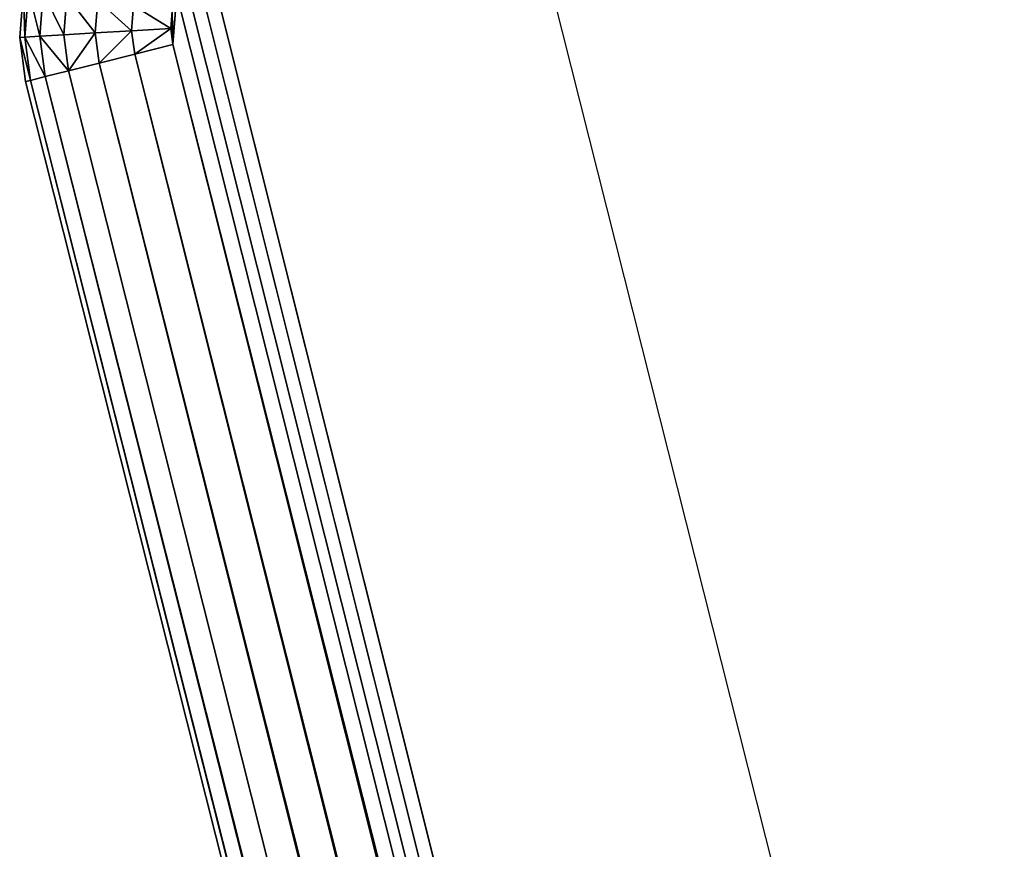
# Model space of a CAD drawing. Units: inches. Extents: x -214 to 183, y -162 to 364.
# Drawn here: x -14 to -14, y 27 to 27 of the extents above; entities that cross this region are included whole.
import ezdxf

# ---------------------------------------------------------------- set-up
doc = ezdxf.new("R2010")
doc.units = ezdxf.units.IN
doc.header["$MEASUREMENT"] = 0
doc.layers.get('0').update_dxf_attribs({"true_color": 0xffffff})

# ---------------------------------------------------------------- blocks, each defined once
blk = doc.blocks.new('Grupa_54')
for p, q in [((0.02484, 18.78385, 2), (0.02244, 18.75251, 2)), ((0.02484, 18.78385, 0.1), (0.02244, 18.75251, 0.1)), ((0.02817, 18.78338, 2.02588), (0.02583, 18.75271, 2.02588)), ((0.02817, 18.78338, 0.07412), (0.02583, 18.75271, 0.07412)), ((0.03795, 18.78198, 2.05), (0.03576, 18.75331, 2.05)), ((0.03795, 18.78198, 0.05), (0.03576, 18.75331, 0.05)), ((0.0535, 18.77976, 2.07071), (0.05155, 18.75426, 2.07071)), ((0.0535, 18.77976, 0.02929), (0.05155, 18.75426, 0.02929)), ((0.07377, 18.77687, 2.0866), (0.07213, 18.7555, 2.0866)), ((0.07377, 18.77687, 0.0134), (0.07213, 18.7555, 0.0134)), ((0.09737, 18.77351, 2.09659), (0.09611, 18.75694, 2.09659)), ((0.09737, 18.77351, 0.00341), (0.09611, 18.75694, 0.00341)), ((0.12183, 18.75848, 2.1), (0.1227, 18.76989, 2.1)), ((0.12183, 18.75848), (0.1227, 18.76989)), ((0.03576, 18.75331, 2.05), (0.05155, 18.75426, 2.07071)), ((0.03576, 18.75331, 0.05), (0.05155, 18.75426, 0.02929)), ((0.05155, 18.75426, 2.07071), (0.07213, 18.7555, 2.0866)), ((0.05155, 18.75426, 0.02929), (0.07213, 18.7555, 0.0134)), ((0.05155, 18.75426, 2.07071), (0.05466, 18.7306, 2.07071)), ((0.05155, 18.75426, 0.02929), (0.05466, 18.7306, 0.02929)), ((0.07213, 18.7555, 2.0866), (0.09611, 18.75694, 2.09659)), ((0.07213, 18.7555, 0.0134), (0.09611, 18.75694, 0.00341)), ((0.07213, 18.7555, 2.0866), (0.07474, 18.73567, 2.0866)), ((0.07213, 18.7555, 0.0134), (0.07474, 18.73567, 0.0134)), ((0.09611, 18.75694, 2.09659), (0.12183, 18.75848, 2.1)), ((0.09611, 18.75694, 0.00341), (0.12183, 18.75848)), ((0.09611, 18.75694, 2.09659), (0.09812, 18.74156, 2.09659)), ((0.09611, 18.75694, 0.00341), (0.09812, 18.74156, 0.00341)), ((0.12322, 18.74789, 2.1), (0.12183, 18.75848, 2.1)), ((0.12322, 18.74789), (0.12183, 18.75848)), ((0.02244, 18.75251, 2), (0.02583, 18.75271, 2.02588)), ((0.02244, 18.75251, 0.1), (0.02583, 18.75271, 0.07412)), ((0.02244, 18.75251, 2), (0.02244, 18.75251, 0.1)), ((0.02244, 18.75251, 2), (0.02626, 18.72344, 2)), ((0.02244, 18.75251, 0.1), (0.02626, 18.72344, 0.1)), ((0.02583, 18.75271, 2.02588), (0.03576, 18.75331, 2.05)), ((0.02583, 18.75271, 0.07412), (0.03576, 18.75331, 0.05)), ((0.02583, 18.75271, 2.02588), (0.02956, 18.72427, 2.02588)), ((0.02583, 18.75271, 0.07412), (0.02956, 18.72427, 0.07412)), ((0.03576, 18.75331, 2.05), (0.03925, 18.72672, 2.05)), ((0.03576, 18.75331, 0.05), (0.03925, 18.72672, 0.05)), ((0.09812, 18.74156, 2.09659), (0.12322, 18.74789, 2.1)), ((0.09812, 18.74156, 0.00341), (0.12322, 18.74789)), ((0.12322, 18.74789, 2.1), (4.82003, 0.12445, 2.1)), ((0.12322, 18.74789), (4.82003, 0.12445)), ((0.07474, 18.73567, 2.0866), (0.09812, 18.74156, 2.09659)), ((0.07474, 18.73567, 0.0134), (0.09812, 18.74156, 0.00341)), ((4.79493, 0.11812, 2.09659), (0.09812, 18.74156, 2.09659)), ((4.79493, 0.11812, 0.00341), (0.09812, 18.74156, 0.00341)), ((0.05466, 18.7306, 2.07071), (0.07474, 18.73567, 2.0866)), ((0.05466, 18.7306, 0.02929), (0.07474, 18.73567, 0.0134)), ((4.77155, 0.11223, 2.0866), (0.07474, 18.73567, 2.0866)), ((4.77155, 0.11223, 0.0134), (0.07474, 18.73567, 0.0134)), ((0.03925, 18.72672, 2.05), (0.05466, 18.7306, 2.07071)), ((0.03925, 18.72672, 0.05), (0.05466, 18.7306, 0.02929)), ((4.75147, 0.10716, 2.07071), (0.05466, 18.7306, 2.07071)), ((4.75147, 0.10716, 0.02929), (0.05466, 18.7306, 0.02929)), ((0.02626, 18.72344, 2), (0.02956, 18.72427, 2.02588)), ((0.02626, 18.72344, 0.1), (0.02956, 18.72427, 0.07412)), ((0.02626, 18.72344, 0.1), (0.02626, 18.72344, 2)), ((0.02626, 18.72344, 2), (4.72307, 0.1, 2)), ((0.02626, 18.72344, 0.1), (4.72307, 0.1, 0.1)), ((0.02956, 18.72427, 2.02588), (0.03925, 18.72672, 2.05)), ((0.02956, 18.72427, 0.07412), (0.03925, 18.72672, 0.05)), ((4.72637, 0.10083, 2.02588), (0.02956, 18.72427, 2.02588)), ((4.72637, 0.10083, 0.07412), (0.02956, 18.72427, 0.07412)), ((4.73606, 0.10328, 2.05), (0.03925, 18.72672, 2.05)), ((4.73606, 0.10328, 0.05), (0.03925, 18.72672, 0.05))]:
    blk.add_line(p, q)
at = {"color": 18, "true_color": 0x000000}
mesh = blk.add_polyface(dxfattribs=at)
corners = [(0.12322, 18.74789, 2.1), (0.1227, 18.76989, 2.1), (0.12183, 18.75848, 2.1), (0.12578, 18.78135, 2.1), (4.82003, 0.12445, 2.1), (0.13085, 18.79208, 2.1), (0.13758, 18.80135, 2.1), (0.14549, 18.80852, 2.1), (13.16906, 28.1015, 2.1), (4.82249, 0.11812, 2.1), (4.82649, 0.11223, 2.1), (4.83178, 0.10716, 2.1), (4.83798, 0.10328, 2.1), (4.84468, 0.10083, 2.1), (4.85142, 0.1, 2.1), (24.5805, 0.1, 2.1), (13.18151, 28.10846, 2.1), (13.19623, 28.11333, 2.1), (13.21224, 28.1158, 2.1), (13.22843, 28.11568, 2.1), (13.24371, 28.11298, 2.1), (13.25703, 28.1079, 2.1), (29.08717, 19.9792, 2.1), (24.58654, 0.10075, 2.1), (24.59251, 0.10296, 2.1), (24.59801, 0.10648, 2.1), (24.60265, 0.11106, 2.1), (24.60613, 0.1164, 2.1), (24.6082, 0.12212, 2.1), (29.10433, 19.94243, 2.1), (29.09289, 19.97531, 2.1), (29.09783, 19.96998, 2.1), (29.10166, 19.96357, 2.1), (29.10411, 19.95652, 2.1), (29.10502, 19.94931, 2.1)]
mesh.append_faces([[corners[k] for k in face] for face in [(0, 1, 2), (33, 29, 34)]], dxfattribs={"vtx0": -1, "color": 18})
mesh.append_faces([[corners[k] for k in face] for face in [(1, 0, 3), (3, 4, 5), (5, 4, 6), (6, 4, 7), (7, 4, 8), (8, 15, 16), (16, 15, 17), (17, 15, 18), (18, 15, 19), (19, 15, 20), (20, 15, 21), (21, 15, 22), (22, 29, 30), (30, 29, 31), (31, 29, 32), (32, 29, 33)]], dxfattribs={"vtx0": -1, "vtx1": -1, "color": 18})
mesh.append_faces([[corners[k] for k in face] for face in [(3, 0, 4), (8, 4, 9), (8, 9, 10), (8, 10, 11), (8, 11, 12), (8, 12, 13), (8, 13, 14), (8, 14, 15), (22, 15, 23), (22, 23, 24), (22, 24, 25), (22, 25, 26), (22, 26, 27), (22, 27, 28), (22, 28, 29)]], dxfattribs={"vtx0": -1, "vtx2": -1, "color": 18})
mesh = blk.add_polyface(dxfattribs=at)
corners = [(0.1227, 18.76989), (0.12322, 18.74789), (0.12183, 18.75848), (0.12578, 18.78135), (4.82003, 0.12445), (0.13085, 18.79208), (0.13758, 18.80135), (0.14549, 18.80852), (13.16906, 28.1015), (4.82249, 0.11812), (4.82649, 0.11223), (4.83178, 0.10716), (4.83798, 0.10328), (4.84468, 0.10083), (4.85142, 0.1), (24.5805, 0.1), (13.18151, 28.10846), (13.19623, 28.11333), (13.21224, 28.1158), (13.22843, 28.11568), (13.24371, 28.11298), (13.25703, 28.1079), (29.08717, 19.9792), (24.58654, 0.10075), (24.59251, 0.10296), (24.59801, 0.10648), (24.60265, 0.11106), (24.60613, 0.1164), (24.6082, 0.12212), (29.10433, 19.94243), (29.09289, 19.97531), (29.09783, 19.96998), (29.10166, 19.96357), (29.10411, 19.95652), (29.10502, 19.94931)]
mesh.append_faces([[corners[k] for k in face] for face in [(0, 1, 2), (29, 33, 34)]], dxfattribs={"vtx0": -1, "color": 18})
mesh.append_faces([[corners[k] for k in face] for face in [(1, 3, 4), (4, 8, 9), (9, 8, 10), (10, 8, 11), (11, 8, 12), (12, 8, 13), (13, 8, 14), (14, 8, 15), (15, 22, 23), (23, 22, 24), (24, 22, 25), (25, 22, 26), (26, 22, 27), (27, 22, 28), (28, 22, 29)]], dxfattribs={"vtx0": -1, "vtx1": -1, "color": 18})
mesh.append_faces([[corners[k] for k in face] for face in [(1, 0, 3), (4, 3, 5), (4, 5, 6), (4, 6, 7), (4, 7, 8), (15, 8, 16), (15, 16, 17), (15, 17, 18), (15, 18, 19), (15, 19, 20), (15, 20, 21), (15, 21, 22), (29, 22, 30), (29, 30, 31), (29, 31, 32), (29, 32, 33)]], dxfattribs={"vtx0": -1, "vtx2": -1, "color": 18})
mesh = blk.add_polyface(dxfattribs=at)
corners = [(0.02583, 18.75271, 2.02588), (0.02484, 18.78385, 2), (0.02244, 18.75251, 2), (0.02817, 18.78338, 2.02588)]
mesh.append_faces([[corners[k] for k in face] for face in [(0, 1, 2), (1, 0, 3)]], dxfattribs={"vtx0": -1, "color": 18})
mesh = blk.add_polyface(dxfattribs=at)
corners = [(0.02484, 18.78385, 2), (0.02244, 18.75251, 0.1), (0.02244, 18.75251, 2), (0.02484, 18.78385, 0.1)]
mesh.append_faces([[corners[k] for k in face] for face in [(0, 1, 2), (1, 0, 3)]], dxfattribs={"vtx0": -1, "color": 18})
mesh = blk.add_polyface(dxfattribs=at)
corners = [(0.02484, 18.78385, 0.1), (0.02583, 18.75271, 0.07412), (0.02244, 18.75251, 0.1), (0.02817, 18.78338, 0.07412)]
mesh.append_faces([[corners[k] for k in face] for face in [(0, 1, 2), (1, 0, 3)]], dxfattribs={"vtx0": -1, "color": 18})
mesh = blk.add_polyface(dxfattribs=at)
corners = [(0.03576, 18.75331, 2.05), (0.02817, 18.78338, 2.02588), (0.02583, 18.75271, 2.02588), (0.03795, 18.78198, 2.05)]
mesh.append_faces([[corners[k] for k in face] for face in [(0, 1, 2), (1, 0, 3)]], dxfattribs={"vtx0": -1, "color": 18})
mesh = blk.add_polyface(dxfattribs=at)
corners = [(0.02817, 18.78338, 0.07412), (0.03576, 18.75331, 0.05), (0.02583, 18.75271, 0.07412), (0.03795, 18.78198, 0.05)]
mesh.append_faces([[corners[k] for k in face] for face in [(0, 1, 2), (1, 0, 3)]], dxfattribs={"vtx0": -1, "color": 18})
mesh = blk.add_polyface(dxfattribs=at)
corners = [(0.05155, 18.75426, 2.07071), (0.03795, 18.78198, 2.05), (0.03576, 18.75331, 2.05), (0.0535, 18.77976, 2.07071)]
mesh.append_faces([[corners[k] for k in face] for face in [(0, 1, 2), (1, 0, 3)]], dxfattribs={"vtx0": -1, "color": 18})
mesh = blk.add_polyface(dxfattribs=at)
corners = [(0.03795, 18.78198, 0.05), (0.05155, 18.75426, 0.02929), (0.03576, 18.75331, 0.05), (0.0535, 18.77976, 0.02929)]
mesh.append_faces([[corners[k] for k in face] for face in [(0, 1, 2), (1, 0, 3)]], dxfattribs={"vtx0": -1, "color": 18})
mesh = blk.add_polyface(dxfattribs=at)
corners = [(0.07213, 18.7555, 2.0866), (0.0535, 18.77976, 2.07071), (0.05155, 18.75426, 2.07071), (0.07377, 18.77687, 2.0866)]
mesh.append_faces([[corners[k] for k in face] for face in [(0, 1, 2), (1, 0, 3)]], dxfattribs={"vtx0": -1, "color": 18})
mesh = blk.add_polyface(dxfattribs=at)
corners = [(0.0535, 18.77976, 0.02929), (0.07213, 18.7555, 0.0134), (0.05155, 18.75426, 0.02929), (0.07377, 18.77687, 0.0134)]
mesh.append_faces([[corners[k] for k in face] for face in [(0, 1, 2), (1, 0, 3)]], dxfattribs={"vtx0": -1, "color": 18})
mesh = blk.add_polyface(dxfattribs=at)
corners = [(0.09611, 18.75694, 2.09659), (0.07377, 18.77687, 2.0866), (0.07213, 18.7555, 2.0866), (0.09737, 18.77351, 2.09659)]
mesh.append_faces([[corners[k] for k in face] for face in [(0, 1, 2), (1, 0, 3)]], dxfattribs={"vtx0": -1, "color": 18})
mesh = blk.add_polyface(dxfattribs=at)
corners = [(0.07377, 18.77687, 0.0134), (0.09611, 18.75694, 0.00341), (0.07213, 18.7555, 0.0134), (0.09737, 18.77351, 0.00341)]
mesh.append_faces([[corners[k] for k in face] for face in [(0, 1, 2), (1, 0, 3)]], dxfattribs={"vtx0": -1, "color": 18})
mesh = blk.add_polyface(dxfattribs=at)
corners = [(0.12183, 18.75848, 2.1), (0.09737, 18.77351, 2.09659), (0.09611, 18.75694, 2.09659), (0.1227, 18.76989, 2.1)]
mesh.append_faces([[corners[k] for k in face] for face in [(0, 1, 2), (1, 0, 3)]], dxfattribs={"vtx0": -1, "color": 18})
mesh = blk.add_polyface(dxfattribs=at)
corners = [(0.09737, 18.77351, 0.00341), (0.12183, 18.75848), (0.09611, 18.75694, 0.00341), (0.1227, 18.76989)]
mesh.append_faces([[corners[k] for k in face] for face in [(0, 1, 2), (1, 0, 3)]], dxfattribs={"vtx0": -1, "color": 18})
mesh = blk.add_polyface(dxfattribs=at)
corners = [(0.05466, 18.7306, 2.07071), (0.03576, 18.75331, 2.05), (0.03925, 18.72672, 2.05), (0.05155, 18.75426, 2.07071)]
mesh.append_faces([[corners[k] for k in face] for face in [(0, 1, 2), (1, 0, 3)]], dxfattribs={"vtx0": -1, "color": 18})
mesh = blk.add_polyface(dxfattribs=at)
corners = [(0.03576, 18.75331, 0.05), (0.05466, 18.7306, 0.02929), (0.03925, 18.72672, 0.05), (0.05155, 18.75426, 0.02929)]
mesh.append_faces([[corners[k] for k in face] for face in [(0, 1, 2), (1, 0, 3)]], dxfattribs={"vtx0": -1, "color": 18})
mesh = blk.add_polyface(dxfattribs=at)
corners = [(0.05466, 18.7306, 2.07071), (0.07213, 18.7555, 2.0866), (0.05155, 18.75426, 2.07071), (0.07474, 18.73567, 2.0866)]
mesh.append_faces([[corners[k] for k in face] for face in [(0, 1, 2), (1, 0, 3)]], dxfattribs={"vtx0": -1, "color": 18})
mesh = blk.add_polyface(dxfattribs=at)
corners = [(0.07213, 18.7555, 0.0134), (0.05466, 18.7306, 0.02929), (0.05155, 18.75426, 0.02929), (0.07474, 18.73567, 0.0134)]
mesh.append_faces([[corners[k] for k in face] for face in [(0, 1, 2), (1, 0, 3)]], dxfattribs={"vtx0": -1, "color": 18})
mesh = blk.add_polyface(dxfattribs=at)
corners = [(0.07474, 18.73567, 2.0866), (0.09611, 18.75694, 2.09659), (0.07213, 18.7555, 2.0866), (0.09812, 18.74156, 2.09659)]
mesh.append_faces([[corners[k] for k in face] for face in [(0, 1, 2), (1, 0, 3)]], dxfattribs={"vtx0": -1, "color": 18})
mesh = blk.add_polyface(dxfattribs=at)
corners = [(0.09611, 18.75694, 0.00341), (0.07474, 18.73567, 0.0134), (0.07213, 18.7555, 0.0134), (0.09812, 18.74156, 0.00341)]
mesh.append_faces([[corners[k] for k in face] for face in [(0, 1, 2), (1, 0, 3)]], dxfattribs={"vtx0": -1, "color": 18})
mesh = blk.add_polyface(dxfattribs=at)
corners = [(0.09812, 18.74156, 2.09659), (0.12183, 18.75848, 2.1), (0.09611, 18.75694, 2.09659), (0.12322, 18.74789, 2.1)]
mesh.append_faces([[corners[k] for k in face] for face in [(0, 1, 2), (1, 0, 3)]], dxfattribs={"vtx0": -1, "color": 18})
mesh = blk.add_polyface(dxfattribs=at)
corners = [(0.12183, 18.75848), (0.09812, 18.74156, 0.00341), (0.09611, 18.75694, 0.00341), (0.12322, 18.74789)]
mesh.append_faces([[corners[k] for k in face] for face in [(0, 1, 2), (1, 0, 3)]], dxfattribs={"vtx0": -1, "color": 18})
mesh = blk.add_polyface(dxfattribs=at)
corners = [(0.02956, 18.72427, 2.02588), (0.02244, 18.75251, 2), (0.02626, 18.72344, 2), (0.02583, 18.75271, 2.02588)]
mesh.append_faces([[corners[k] for k in face] for face in [(0, 1, 2), (1, 0, 3)]], dxfattribs={"vtx0": -1, "color": 18})
mesh = blk.add_polyface(dxfattribs=at)
corners = [(0.02244, 18.75251, 0.1), (0.02956, 18.72427, 0.07412), (0.02626, 18.72344, 0.1), (0.02583, 18.75271, 0.07412)]
mesh.append_faces([[corners[k] for k in face] for face in [(0, 1, 2), (1, 0, 3)]], dxfattribs={"vtx0": -1, "color": 18})
mesh = blk.add_polyface(dxfattribs=at)
corners = [(0.02244, 18.75251, 2), (0.02626, 18.72344, 0.1), (0.02626, 18.72344, 2), (0.02244, 18.75251, 0.1)]
mesh.append_faces([[corners[k] for k in face] for face in [(0, 1, 2), (1, 0, 3)]], dxfattribs={"vtx0": -1, "color": 18})
mesh = blk.add_polyface(dxfattribs=at)
corners = [(0.03925, 18.72672, 2.05), (0.02583, 18.75271, 2.02588), (0.02956, 18.72427, 2.02588), (0.03576, 18.75331, 2.05)]
mesh.append_faces([[corners[k] for k in face] for face in [(0, 1, 2), (1, 0, 3)]], dxfattribs={"vtx0": -1, "color": 18})
mesh = blk.add_polyface(dxfattribs=at)
corners = [(0.02583, 18.75271, 0.07412), (0.03925, 18.72672, 0.05), (0.02956, 18.72427, 0.07412), (0.03576, 18.75331, 0.05)]
mesh.append_faces([[corners[k] for k in face] for face in [(0, 1, 2), (1, 0, 3)]], dxfattribs={"vtx0": -1, "color": 18})
mesh = blk.add_polyface(dxfattribs=at)
corners = [(4.79493, 0.11812, 2.09659), (0.12322, 18.74789, 2.1), (0.09812, 18.74156, 2.09659), (4.82003, 0.12445, 2.1)]
mesh.append_faces([[corners[k] for k in face] for face in [(0, 1, 2), (1, 0, 3)]], dxfattribs={"vtx0": -1, "color": 18})
mesh = blk.add_polyface(dxfattribs=at)
corners = [(0.12322, 18.74789), (4.79493, 0.11812, 0.00341), (0.09812, 18.74156, 0.00341), (4.82003, 0.12445)]
mesh.append_faces([[corners[k] for k in face] for face in [(0, 1, 2), (1, 0, 3)]], dxfattribs={"vtx0": -1, "color": 18})
mesh = blk.add_polyface(dxfattribs=at)
corners = [(4.77155, 0.11223, 2.0866), (0.09812, 18.74156, 2.09659), (0.07474, 18.73567, 2.0866), (4.79493, 0.11812, 2.09659)]
mesh.append_faces([[corners[k] for k in face] for face in [(0, 1, 2), (1, 0, 3)]], dxfattribs={"vtx0": -1, "color": 18})
mesh = blk.add_polyface(dxfattribs=at)
corners = [(0.09812, 18.74156, 0.00341), (4.77155, 0.11223, 0.0134), (0.07474, 18.73567, 0.0134), (4.79493, 0.11812, 0.00341)]
mesh.append_faces([[corners[k] for k in face] for face in [(0, 1, 2), (1, 0, 3)]], dxfattribs={"vtx0": -1, "color": 18})
mesh = blk.add_polyface(dxfattribs=at)
corners = [(4.75147, 0.10716, 2.07071), (0.07474, 18.73567, 2.0866), (0.05466, 18.7306, 2.07071), (4.77155, 0.11223, 2.0866)]
mesh.append_faces([[corners[k] for k in face] for face in [(0, 1, 2), (1, 0, 3)]], dxfattribs={"vtx0": -1, "color": 18})
mesh = blk.add_polyface(dxfattribs=at)
corners = [(0.07474, 18.73567, 0.0134), (4.75147, 0.10716, 0.02929), (0.05466, 18.7306, 0.02929), (4.77155, 0.11223, 0.0134)]
mesh.append_faces([[corners[k] for k in face] for face in [(0, 1, 2), (1, 0, 3)]], dxfattribs={"vtx0": -1, "color": 18})
mesh = blk.add_polyface(dxfattribs=at)
corners = [(4.75147, 0.10716, 2.07071), (0.03925, 18.72672, 2.05), (4.73606, 0.10328, 2.05), (0.05466, 18.7306, 2.07071)]
mesh.append_faces([[corners[k] for k in face] for face in [(0, 1, 2), (1, 0, 3)]], dxfattribs={"vtx0": -1, "color": 18})
mesh = blk.add_polyface(dxfattribs=at)
corners = [(0.03925, 18.72672, 0.05), (4.75147, 0.10716, 0.02929), (4.73606, 0.10328, 0.05), (0.05466, 18.7306, 0.02929)]
mesh.append_faces([[corners[k] for k in face] for face in [(0, 1, 2), (1, 0, 3)]], dxfattribs={"vtx0": -1, "color": 18})
mesh = blk.add_polyface(dxfattribs=at)
corners = [(4.72637, 0.10083, 2.02588), (0.02626, 18.72344, 2), (4.72307, 0.1, 2), (0.02956, 18.72427, 2.02588)]
mesh.append_faces([[corners[k] for k in face] for face in [(0, 1, 2), (1, 0, 3)]], dxfattribs={"vtx0": -1, "color": 18})
mesh = blk.add_polyface(dxfattribs=at)
corners = [(0.02626, 18.72344, 0.1), (4.72637, 0.10083, 0.07412), (4.72307, 0.1, 0.1), (0.02956, 18.72427, 0.07412)]
mesh.append_faces([[corners[k] for k in face] for face in [(0, 1, 2), (1, 0, 3)]], dxfattribs={"vtx0": -1, "color": 18})
mesh = blk.add_polyface(dxfattribs=at)
corners = [(0.02626, 18.72344, 2), (4.72307, 0.1, 0.1), (4.72307, 0.1, 2), (0.02626, 18.72344, 0.1)]
mesh.append_faces([[corners[k] for k in face] for face in [(0, 1, 2), (1, 0, 3)]], dxfattribs={"vtx0": -1, "color": 18})
mesh = blk.add_polyface(dxfattribs=at)
corners = [(4.73606, 0.10328, 2.05), (0.02956, 18.72427, 2.02588), (4.72637, 0.10083, 2.02588), (0.03925, 18.72672, 2.05)]
mesh.append_faces([[corners[k] for k in face] for face in [(0, 1, 2), (1, 0, 3)]], dxfattribs={"vtx0": -1, "color": 18})
mesh = blk.add_polyface(dxfattribs=at)
corners = [(0.02956, 18.72427, 0.07412), (4.73606, 0.10328, 0.05), (4.72637, 0.10083, 0.07412), (0.03925, 18.72672, 0.05)]
mesh.append_faces([[corners[k] for k in face] for face in [(0, 1, 2), (1, 0, 3)]], dxfattribs={"vtx0": -1, "color": 18})
blk = doc.blocks.new('1426')
blk.add_line((-83.79419, -2.6079), (-102.62174, -7.35619))
blk = doc.blocks.new('1426_2d')
blk.add_blockref('1426', (0, 0))

msp = doc.modelspace()

# ---------------------------------------------------------------- block references
at = {"rotation": 90}
msp.add_blockref('1426_2d', (-16.51965, 110.91358), dxfattribs=at)
msp.add_blockref('Grupa_54', (-14.27805, 8.31076, 52.13078))

doc.saveas('drawing.dxf')
